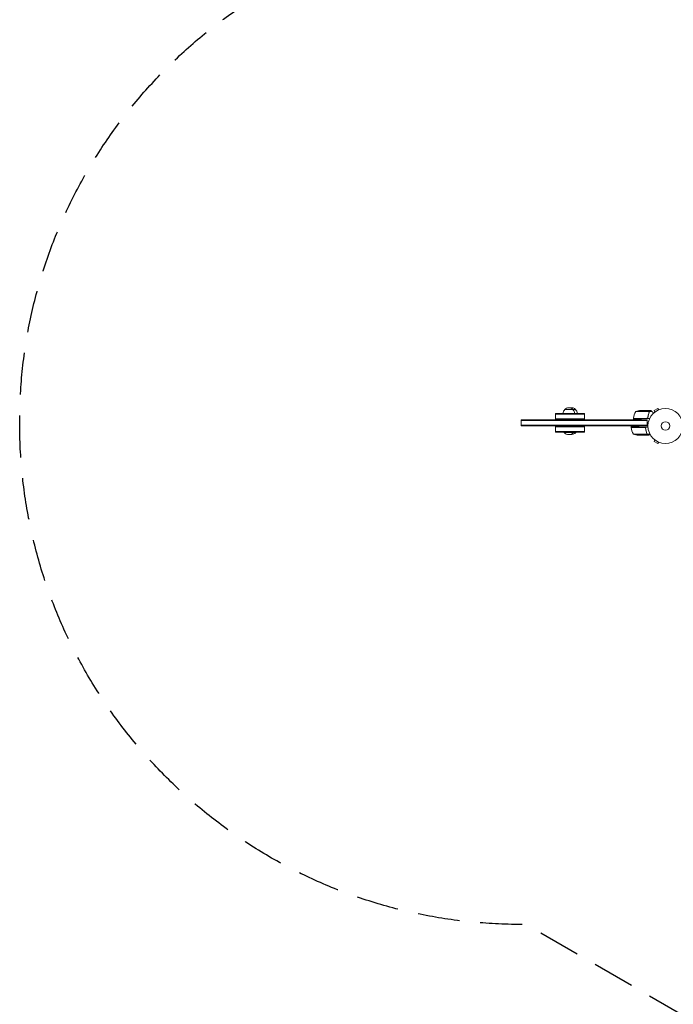
# Model space of a CAD drawing. Units: millimetres. Extents: x -6443 to 4657, y -4736 to 4884.
# Drawn here: x -6443 to -4462, y -1752 to 1231 of the extents above; entities that cross this region are included whole.
import ezdxf

# ---------------------------------------------------------------- set-up
doc = ezdxf.new("R2010")
doc.units = ezdxf.units.MM
doc.header["$LTSCALE"] = 20
doc.linetypes.add('HIDDEN', pattern=[9.525, 6.35, -3.175])
doc.layers.add('2d', color=230, linetype='Continuous')
doc.layers.add('EN-SafetyZone', color=93, linetype='HIDDEN')

msp = doc.modelspace()

# ---------------------------------------------------------------- linework, layer by layer
at = {"layer": '2d', "lineweight": 0}
for p, q in [((-4819.2, 19), (-4819.2, 38)), ((-4731, 38), (-4819.2, 38)), ((-4731, 35.5), (-4819.2, 35.5)), ((-4791.5, 50), (-4758.7, 50)), ((-4731, 19), (-4731, 38)), ((-4535.4, 43.7), (-4576.3, 43.7)), ((-4539.6, 47), (-4561.5, 47)), ((-4539.4, 47), (-4529.6, 47)), ((-4535.3, 42.8), (-4535.3, 42.8)), ((-4535.2, 43.6), (-4526.4, 43.6)), ((-4535.2, 43.6), (-4535.2, 41.9)), ((-4509.1, 53), (-4520.4, 46.5)), ((-4518, 42.3), (-4520.4, 46.5)), ((-4519.2, 41.4), (-4519.2, 41.4)), ((-4519.2, 41.4), (-4519.2, 41.4)), ((-4506.7, 48.8), (-4509.1, 53)), ((-4505.4, 49.4), (-4505.4, 49.4)), ((-4505.4, 49.4), (-4505.3, 49.4)), ((-4923.1, 19), (-4541.9, 19)), ((-4923.1, 0), (-4923.1, 19)), ((-4923.1, 16.5), (-4541.9, 16.5)), ((-4923.1, 2.5), (-4541.9, 2.5)), ((-4819.2, 21.5), (-4731, 21.5)), ((-4583.3, 23.2), (-4542.5, 23.2)), ((-4583.3, 23), (-4533.8, 23)), ((-4583.3, 23), (-4583.3, 19.7)), ((-4541.9, 19), (-4558.3, 19.3)), ((-4541.9, 0), (-4541.9, 19)), ((-4923.1, 0), (-4541.9, 0)), ((-4819.2, -19), (-4819.2, 0)), ((-4731, -2.5), (-4819.2, -2.5)), ((-4819.2, -16.5), (-4731, -16.5)), ((-4819.2, -19), (-4731, -19)), ((-4793, -19), (-4793, -19.5)), ((-4793, -19.5), (-4757.2, -19.5)), ((-4765, -19), (-4765, -19.5)), ((-4757.2, -19), (-4757.2, -19.5)), ((-4731, -19), (-4731, 0)), ((-4590.3, -0.8), (-4590.3, -4)), ((-4590.3, -4), (-4538.9, -4)), ((-4549.5, -4.2), (-4590.3, -4.2)), ((-4583.3, -24.7), (-4542.4, -24.7)), ((-4568.5, -28), (-4546.6, -28)), ((-4541.9, 0), (-4565.3, -0.4)), ((-4546.4, -7.8), (-4546.4, -6)), ((-4546.4, -28), (-4546.4, -27.9)), ((-4546.4, -28), (-4536.6, -28)), ((-4542.2, -24.6), (-4542.2, -22.9)), ((-4542.2, -24.6), (-4533, -24.6)), ((-4518, -42.3), (-4520.4, -46.5)), ((-4520.4, -46.5), (-4509.1, -53)), ((-4519.2, -41.4), (-4519.2, -41.4)), ((-4519.2, -41.4), (-4519.2, -41.4)), ((-4506.7, -48.8), (-4509.1, -53)), ((-4505.4, -49.4), (-4505.4, -49.4)), ((-4505.4, -49.4), (-4505.3, -49.4))]:
    msp.add_line(p, q, dxfattribs=at)
for radius in [53, 13]:
    msp.add_circle((-4486.1, 0), radius, dxfattribs=at)
for centre, radius, start, end in [((-4779.5, 37.8), 17, 134.1865, 179.3587), ((-4779, 38.5), 17, 42.6679, 137.3321), ((-4771.2, 38.5), 17, 42.6679, 103.2979), ((-4778.5, 37.8), 17, 0.6413, 45.8135), ((-4770.7, 37.8), 17, 0.6413, 45.8135), ((-4533.6, 17.7), 50, 148.6503, 173.5272), ((-4558.3, -2.9), 50, 93.6243, 111.1002), ((-4580.3, 23), 3, 173.5272, 176.8088), ((-4779, -7.7), 18.3, 220.1905, 319.8095), ((-4771.2, -7.7), 18.3, 257.6806, 319.8095), ((-4587.3, -4), 3, 183.1912, 186.4728), ((-4540.6, 1.3), 50, 186.4728, 211.3497), ((-4565.3, 21.9), 50, 248.8998, 266.3757)]:
    msp.add_arc(centre, radius, start, end, dxfattribs=at)
for points, knots in [([(-4536.8, 45.4), (-4537.5, 45.8), (-4538.1, 46.1), (-4539, 46.7), (-4539.4, 46.9), (-4539.6, 47)], [0, 0, 0, 0, 0.00517024, 0.00517024, 0.01034048, 0.01034048, 0.01034048, 0.01034048]), ([(-4535.3, 41.7), (-4536.4, 38.9), (-4537.4, 35.9), (-4538.3, 32), (-4538.4, 31.2), (-4538.7, 29.6), (-4538.9, 28.8), (-4539.3, 26.3), (-4539.4, 24.7), (-4539.5, 23)], [0, 0, 0, 0, 0.01003251, 0.01003251, 0.01254064, 0.01254064, 0.01504877, 0.01504877, 0.02006502, 0.02006502, 0.02006502, 0.02006502]), ([(-4535.5, 41.7), (-4536.5, 39.3), (-4537.3, 36.7), (-4538.6, 31.5), (-4539.2, 28.7), (-4539.5, 25.9)], [0, 0, 0, 0, 0.00859307, 0.00859307, 0.01718614, 0.01718614, 0.01718614, 0.01718614]), ([(-4537.8, 34), (-4537.9, 33.6), (-4538, 33.2), (-4538.3, 32), (-4538.4, 31.2), (-4538.7, 29.6), (-4538.9, 28.8), (-4539.3, 26.3), (-4539.4, 24.7), (-4539.5, 23)], [0.0087057, 0.0087057, 0.0087057, 0.0087057, 0.01003251, 0.01003251, 0.01254064, 0.01254064, 0.01504877, 0.01504877, 0.02006502, 0.02006502, 0.02006502, 0.02006502]), ([(-4535.6, 44.1), (-4535.7, 44.4), (-4535.9, 44.6), (-4536.2, 44.9), (-4536.3, 45), (-4536.5, 45.2), (-4536.6, 45.3), (-4536.8, 45.4)], [0, 0, 0, 0, 0.00218234, 0.00218234, 0.003273511, 0.003273511, 0.004364681, 0.004364681, 0.004364681, 0.004364681]), ([(-4535.6, 41.4), (-4535.7, 41.2), (-4535.7, 41), (-4535.9, 40.6), (-4536, 40.3), (-4536.2, 39.8), (-4536.3, 39.5), (-4536.5, 38.8), (-4536.7, 38.5), (-4536.8, 38.2)], [0, 0, 0, 0, 0.001334567, 0.001334567, 0.002669134, 0.002669134, 0.004003701, 0.004003701, 0.005338267, 0.005338267, 0.005338267, 0.005338267]), ([(-4536.4, 39.3), (-4536.4, 39.3), (-4536.4, 39.2), (-4536.5, 38.8), (-4536.7, 38.5), (-4536.8, 38.2)], [0.00381314, 0.00381314, 0.00381314, 0.00381314, 0.004003701, 0.004003701, 0.005338267, 0.005338267, 0.005338267, 0.005338267]), ([(-4535.2, 43.6), (-4535.3, 44), (-4535.5, 44.3), (-4535.8, 44.7), (-4535.9, 44.9), (-4536.2, 45.1), (-4536.4, 45.3), (-4536.6, 45.4)], [0, 0, 0, 0, 0.5, 0.5, 0.75, 0.75, 1, 1, 1, 1]), ([(-4535.2, 43.6), (-4535.3, 44), (-4535.5, 44.3), (-4535.7, 44.6), (-4535.7, 44.7), (-4535.8, 44.7)], [0, 0, 0, 0, 0.5, 0.5, 0.5610823, 0.5610823, 0.5610823, 0.5610823]), ([(-4535.6, 44.5), (-4535.5, 44.4), (-4535.5, 44.3), (-4535.3, 44), (-4535.2, 43.8), (-4535.2, 43.6)], [0.5438819, 0.5438819, 0.5438819, 0.5438819, 0.75, 0.75, 1, 1, 1, 1]), ([(-4535.3, 41.7), (-4535.2, 42), (-4535.1, 42.3), (-4535.1, 42.8), (-4535.1, 43), (-4535.1, 43.3), (-4535.1, 43.5), (-4535.2, 43.6)], [0, 0, 0, 0, 0.001155292, 0.001155292, 0.001732938, 0.001732938, 0.002310584, 0.002310584, 0.002310584, 0.002310584]), ([(-4535.3, 42.8), (-4535.3, 42.8), (-4535.3, 42.8), (-4535.3, 42.8), (-4535.3, 42.8), (-4535.3, 42.8), (-4535.3, 42.8)], [-0.00001045581, -0.00001045581, -0.00001045581, -0.00001045581, 0, 0, 0, 0.00000303277, 0.00000303277, 0.00000303277, 0.00000303277]), ([(-4539.5, 25.9), (-4539.5, 25.6), (-4539.6, 25.3), (-4539.8, 24.9), (-4539.8, 24.8), (-4540, 24.6), (-4540, 24.4), (-4540.3, 24.1), (-4540.5, 23.9), (-4540.8, 23.7), (-4541, 23.6), (-4541.2, 23.5), (-4541.3, 23.4), (-4541.5, 23.4)], [0, 0, 0, 0, 0.000839577, 0.000839577, 0.001259366, 0.001259366, 0.001679155, 0.001679155, 0.002518732, 0.002518732, 0.002938521, 0.002938521, 0.00335831, 0.00335831, 0.00335831, 0.00335831]), ([(-4539.8, 24.9), (-4539.8, 24.8), (-4539.8, 24.8), (-4540, 24.6), (-4540, 24.4), (-4540.3, 24.1), (-4540.5, 23.9), (-4540.8, 23.7), (-4541, 23.6), (-4541.2, 23.5), (-4541.3, 23.4), (-4541.5, 23.4)], [0.000970326, 0.000970326, 0.000970326, 0.000970326, 0.001259366, 0.001259366, 0.001679155, 0.001679155, 0.002518732, 0.002518732, 0.002938521, 0.002938521, 0.00335831, 0.00335831, 0.00335831, 0.00335831]), ([(-4548.5, -4.4), (-4548.2, -4.5), (-4548, -4.6), (-4547.6, -4.8), (-4547.5, -4.9), (-4547.3, -5.1), (-4547.2, -5.2), (-4547, -5.5), (-4546.8, -5.7), (-4546.8, -5.9)], [0.001013661, 0.001013661, 0.001013661, 0.001013661, 0.001852653, 0.001852653, 0.002272148, 0.002272148, 0.002691644, 0.002691644, 0.003402455, 0.003402455, 0.003402455, 0.003402455]), ([(-4548.5, -4.4), (-4548.2, -4.5), (-4548, -4.6), (-4547.6, -4.8), (-4547.5, -4.9), (-4547.3, -5.1), (-4547.2, -5.2), (-4546.9, -5.6), (-4546.8, -5.8), (-4546.6, -6.3), (-4546.5, -6.6), (-4546.5, -6.9)], [0.001013661, 0.001013661, 0.001013661, 0.001013661, 0.001852653, 0.001852653, 0.002272148, 0.002272148, 0.002691644, 0.002691644, 0.003530636, 0.003530636, 0.004369628, 0.004369628, 0.004369628, 0.004369628]), ([(-4546.6, -28), (-4546.4, -27.9), (-4546, -27.7), (-4545.1, -27.1), (-4544.5, -26.8), (-4543.8, -26.4)], [0, 0, 0, 0, 0.00517024, 0.00517024, 0.01034048, 0.01034048, 0.01034048, 0.01034048]), ([(-4542.3, -22.7), (-4543.4, -19.9), (-4544.4, -16.9), (-4545.3, -13), (-4545.4, -12.2), (-4545.7, -10.6), (-4545.9, -9.8), (-4546.3, -7.3), (-4546.4, -5.7), (-4546.5, -4)], [0, 0, 0, 0, 0.01003251, 0.01003251, 0.01254064, 0.01254064, 0.01504877, 0.01504877, 0.02006502, 0.02006502, 0.02006502, 0.02006502]), ([(-4546.5, -6.9), (-4546.2, -9.7), (-4545.6, -12.5), (-4544.3, -17.7), (-4543.5, -20.3), (-4542.5, -22.7)], [0, 0, 0, 0, 0.00859307, 0.00859307, 0.01718614, 0.01718614, 0.01718614, 0.01718614]), ([(-4543.8, -26.4), (-4543.6, -26.3), (-4543.5, -26.2), (-4543.3, -26), (-4543.2, -25.9), (-4542.9, -25.6), (-4542.7, -25.4), (-4542.6, -25.1)], [0, 0, 0, 0, 0.001089402, 0.001089402, 0.002178803, 0.002178803, 0.004357607, 0.004357607, 0.004357607, 0.004357607]), ([(-4542.2, -24.6), (-4542.2, -24.8), (-4542.3, -25), (-4542.4, -25.2), (-4542.5, -25.3), (-4542.6, -25.5), (-4542.6, -25.5), (-4542.7, -25.6), (-4542.7, -25.6), (-4542.7, -25.6), (-4542.7, -25.7), (-4542.8, -25.8), (-4542.9, -25.9), (-4543, -26), (-4543, -26), (-4543, -26), (-4543.1, -26), (-4543.1, -26), (-4543.1, -26), (-4543.2, -26.2), (-4543.4, -26.3), (-4543.6, -26.4)], [0, 0, 0, 0, 0.25, 0.25, 0.375, 0.4375, 0.46875, 0.484375, 0.484375, 0.5, 0.5, 0.625, 0.6875, 0.71875, 0.734375, 0.742187, 0.746094, 0.746094, 0.75, 0.75, 1, 1, 1, 1]), ([(-4542.3, -23.8), (-4542.3, -24), (-4542.3, -24.1), (-4542.3, -24.4), (-4542.4, -24.6), (-4542.4, -24.7)], [0.001328787, 0.001328787, 0.001328787, 0.001328787, 0.001872455, 0.001872455, 0.002416124, 0.002416124, 0.002416124, 0.002416124]), ([(-4542.3, -22.7), (-4542.2, -23), (-4542.1, -23.3), (-4542.1, -23.8), (-4542.1, -24), (-4542.1, -24.3), (-4542.1, -24.5), (-4542.2, -24.6)], [0, 0, 0, 0, 0.001155292, 0.001155292, 0.001732938, 0.001732938, 0.002310584, 0.002310584, 0.002310584, 0.002310584]), ([(-4536.6, -28), (-4536.6, -28), (-4536.5, -27.9), (-4536.1, -27.7), (-4535.9, -27.6), (-4535.7, -27.5), (-4535.5, -27.4), (-4535.3, -27.3), (-4535.2, -27.2), (-4535.2, -27.2), (-4535.1, -27.2), (-4534.5, -26.8), (-4533.6, -26.3), (-4532.5, -25.6)], [0.5, 0.5, 0.5, 0.5, 0.625, 0.625, 0.6875, 0.6875, 0.71875, 0.734375, 0.7421875, 0.7421875, 0.75, 0.75, 0.9202302, 0.9202302, 0.9202302, 0.9202302])]:
    msp.add_open_spline(points, degree=3, knots=knots, dxfattribs=at)
for points in [[(-4536.6, 45.4), (-4536.4, 45.3), (-4536.2, 45.2), (-4536.1, 45)], [(-4535.8, 44.8), (-4535.8, 44.8), (-4535.8, 44.8), (-4535.8, 44.8)], [(-4535.6, 44.1), (-4535.5, 44), (-4535.5, 43.9), (-4535.4, 43.7)], [(-4535.6, 44.1), (-4535.5, 44), (-4535.5, 43.9), (-4535.4, 43.7)], [(-4535.3, 42.2), (-4535.4, 42), (-4535.4, 41.9), (-4535.5, 41.7)], [(-4535.4, 43.7), (-4535.3, 43.4), (-4535.3, 43.1), (-4535.3, 42.8)], [(-4535.3, 42.8), (-4535.3, 42.7), (-4535.3, 42.7), (-4535.3, 42.6)], [(-4535.3, 42.8), (-4535.3, 42.6), (-4535.3, 42.4), (-4535.3, 42.2)], [(-4535.3, 42.8), (-4535.3, 42.8), (-4535.3, 42.8), (-4535.3, 42.8)], [(-4535.3, 42.8), (-4535.3, 42.8), (-4535.3, 42.8), (-4535.3, 42.8)], [(-4535.3, 42.8), (-4535.3, 42.8), (-4535.3, 42.8), (-4535.3, 42.8)], [(-4535.3, 42.8), (-4535.3, 42.8), (-4535.3, 42.8), (-4535.3, 42.8)], [(-4535.3, 42.6), (-4535.3, 42.4), (-4535.3, 42.3), (-4535.3, 42.2)], [(-4535.3, 41.7), (-4535.3, 41.7), (-4535.2, 41.8), (-4535.2, 41.9)], [(-4529.6, 47), (-4529.6, 47), (-4529.5, 46.9), (-4529.3, 46.8)], [(-4541.5, 23.4), (-4541.8, 23.3), (-4542.1, 23.2), (-4542.5, 23.2)], [(-4548.5, -4.4), (-4548.8, -4.3), (-4549.1, -4.2), (-4549.5, -4.2)], [(-4546.4, -6), (-4546.4, -5.4), (-4546.5, -4.7), (-4546.5, -4)], [(-4542.4, -24.7), (-4542.5, -24.9), (-4542.5, -25), (-4542.6, -25.1)], [(-4542.5, -22.7), (-4542.3, -23), (-4542.3, -23.4), (-4542.3, -23.8)], [(-4542.3, -23.8), (-4542.3, -23.8), (-4542.3, -23.8), (-4542.3, -23.8)], [(-4542.3, -23.8), (-4542.3, -23.8), (-4542.3, -23.8), (-4542.3, -23.8)]]:
    msp.add_open_spline(points, degree=3, dxfattribs=at)
for points, weights in [([(-4526.4, 43.6), (-4528, 45.4), (-4529, 46.5), (-4529.3, 46.8)], [1, 0.993052325565, 0.993052325565, 1]), ([(-4522, 39), (-4523.5, 40.6), (-4525, 42.1), (-4526.4, 43.6)], [0.999054457313, 0.998421328983, 0.998736509879, 1]), ([(-4583.3, 19.7), (-4583.3, 19.7), (-4573, 19.5), (-4558.3, 19.3)], [1, 0.804737854124, 0.804737854124, 1]), ([(-4590.3, -0.8), (-4590.3, -0.8), (-4580, -0.7), (-4565.3, -0.4)], [1, 0.804737854124, 0.804737854124, 1])]:
    msp.add_rational_spline(points, weights, degree=3, dxfattribs=at)
at = {"layer": 'EN-SafetyZone', "flags": 128}
msp.add_lwpolyline([(-1847, 2395.5, -0.13262), (-1082, 2602), (-307.5, 2602, -0.10015), (307.5, 2602), (533.5, 2602), (746.5, 2970.8, -0.213422), (1738.5, 3689.1), (2139.5, 4383.6, -0.414214), (3505.5, 4749.6), (3983.5, 4473.6, -0.414214), (4349.6, 3107.6), (3948.6, 2413.1, -0.213422), (3822.6, 1194.8), (3557.6, 735.8, -0.073681), (3547.9, 281.3, -0.126221), (3755, -556.2), (3775.8, -592.3, -0.407968), (4449.9, -2925.6, -0.695544), (1931.7, -4379.5, -0.407968), (248.1, -2629.1), (239.5, -2614.2, -0.175257), (-795.9, -2413, -0.126678), (-1530, -2602), (-2612, -2602, -0.131652), (-3372, -2398.4), (-4909.8, -1510.5), (-4923.1, -1510.5, -1), (-4923.1, 1529.5), (-4876.9, 1529.5), (-3372, 2398.4, -0.268968)], format="xyb", close=True, dxfattribs=at)

doc.saveas('drawing.dxf')
